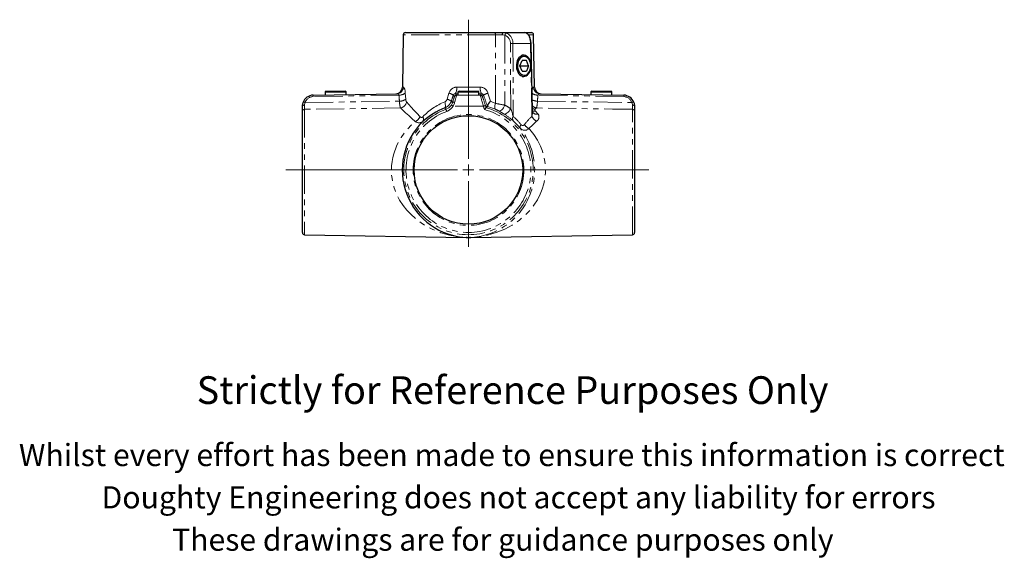
# Model space of a CAD drawing. Units: millimetres. Extents: x 170 to 638, y -78 to 523.
# Drawn here: x 194 to 638, y -78 to 165 of the extents above; entities that cross this region are included whole.
import ezdxf

# ---------------------------------------------------------------- set-up
doc = ezdxf.new("R2010")
doc.units = ezdxf.units.MM
doc.header["$LTSCALE"] = 2
doc.linetypes.add('PHANTOM', pattern=[12.7, 6.35, -1.27, 1.27, -1.27, 1.27, -1.27])
doc.styles.get("Standard").update_dxf_attribs({"font": 'arial.ttf'})

# ---------------------------------------------------------------- blocks, each defined once
blk = doc.blocks.new('SW_CENTERMARKSYMBOL_2')
at = {"color": 0, "linetype": 'Continuous', "lineweight": 0}
for p, q in [((0, 5), (0, 67.82)), ((-5, 0), (-82.43, 0)), ((0, 0), (-2.5, 0)), ((0, 0), (0, 2.5)), ((0, 0), (0, -2.5)), ((0, 0), (2.5, 0)), ((5, 0), (81.5, 0)), ((0, -5), (0, -34.64))]:
    blk.add_line(p, q, dxfattribs=at)

msp = doc.modelspace()

# ---------------------------------------------------------------- linework, layer by layer
at = {"color": 7, "linetype": 'Continuous', "lineweight": 25}
for p, q in [((366.73, 158.11), (366.32, 134.47)), ((367.73, 159.1), (407.92, 159.1)), ((407.92, 159.1), (411.69, 159.1)), ((411.69, 159.1), (421.66, 159.1)), ((421.81, 159.1), (422.05, 159.1)), ((422.05, 159.1), (424.6, 159.1)), ((422.71, 158.69), (422.73, 158.68)), ((426.01, 134.47), (425.6, 158.11)), ((425.09, 123.58), (424.44, 154.19)), ((421.13, 148.85), (420.27, 148.85)), ((419.38, 144.1), (420.36, 146.5)), ((420.36, 141.7), (419.38, 144.1)), ((419.38, 144.1), (423.3, 144.1)), ((422.32, 146.5), (420.36, 146.5)), ((423.3, 144.1), (422.32, 146.5)), ((423.3, 144.1), (422.32, 141.7)), ((420.36, 141.7), (422.32, 141.7)), ((420.39, 139.35), (421.13, 139.35)), ((326.08, 130.87), (363.9, 131.53)), ((331.91, 132.7), (331.41, 132.41)), ((331.41, 132.41), (331.41, 130.97)), ((331.41, 132.41), (340.91, 132.41)), ((331.91, 132.7), (340.41, 132.7)), ((340.91, 132.41), (340.41, 132.7)), ((340.91, 131.13), (340.91, 132.41)), ((391.91, 132.7), (391.41, 132.41)), ((391.41, 132.41), (391.41, 131.05)), ((391.41, 132.41), (400.91, 132.41)), ((391.91, 132.7), (400.41, 132.7)), ((400.91, 132.41), (400.41, 132.7)), ((400.91, 131.05), (400.91, 132.41)), ((428.43, 131.53), (427.9, 131.59)), ((428.43, 131.53), (466.25, 130.87)), ((451.91, 132.7), (451.41, 132.41)), ((451.41, 132.41), (451.41, 131.13)), ((451.41, 132.41), (460.91, 132.41)), ((451.91, 132.7), (460.41, 132.7)), ((460.91, 132.41), (460.41, 132.7)), ((460.91, 130.97), (460.91, 132.41)), ((321.16, 123.54), (321.16, 125.87)), ((403.81, 126.2), (404.16, 125.19)), ((404.16, 125.19), (404.73, 125.79)), ((404.73, 125.79), (404.72, 125.87)), ((471.16, 125.87), (471.16, 123.54)), ((321.16, 68.89), (321.16, 123.54)), ((471.16, 123.54), (471.16, 68.89)), ((322.15, 67.89), (395.1, 66.61)), ((397.23, 66.61), (470.18, 67.89)), ((396.16, 66.6), (396.16, 66.61)), ((396.16, 66.6), (396.16, 66.6))]:
    msp.add_line(p, q, dxfattribs=at)
at = {"color": 36, "linetype": 'PHANTOM', "lineweight": 18}
for p, q in [((408.34, 158.11), (366.73, 158.11)), ((412.61, 157.9), (412.6, 126.35)), ((425.6, 158.11), (423.31, 158.11)), ((415.22, 124.81), (415.12, 154.18)), ((416.27, 154.18), (416.38, 121.28)), ((424.15, 154.18), (416.27, 154.18)), ((424.33, 145.55), (424.15, 154.18)), ((424.84, 121.28), (424.39, 142.92)), ((364.78, 130.87), (326.08, 130.2)), ((367.59, 131.79), (367.82, 129.04)), ((386.51, 129.04), (387.37, 131.79)), ((389.81, 130.2), (389.32, 130.87)), ((390.28, 131.53), (390.75, 130.87)), ((390.75, 130.87), (401.57, 130.87)), ((401.57, 130.87), (402.05, 131.53)), ((403, 130.87), (402.52, 130.2)), ((404.96, 131.79), (406.1, 128.14)), ((466.25, 130.2), (427.55, 130.87)), ((322.38, 127.55), (365.03, 128.12)), ((388.38, 128.12), (388.97, 127.55)), ((402.87, 125.87), (389.26, 125.87)), ((403.38, 124.36), (402.87, 125.87)), ((406.1, 128.14), (408.36, 127.17)), ((426.89, 125.07), (426.23, 124.48)), ((427.29, 128.12), (469.95, 127.55)), ((322.15, 124.47), (322.15, 67.89)), ((412.29, 122.34), (409.9, 123.74)), ((426.28, 123.74), (427.6, 122.34)), ((470.18, 67.89), (470.18, 124.47))]:
    msp.add_line(p, q, dxfattribs=at)
at = {"color": 36, "linetype": 'PHANTOM', "lineweight": 18, "flags": 128}
for points in [[(408.34, 158.11), (408.33, 158.31), (408.3, 158.49), (408.26, 158.66), (408.21, 158.81), (408.15, 158.93), (408.08, 159.02), (408, 159.08), (407.92, 159.1)], [(408.36, 127.17), (408.35, 134.53), (408.34, 158.11)], [(411.47, 158.11), (409.96, 158.11), (408.34, 158.11)], [(412.61, 157.9), (411.76, 158.1), (411.47, 158.11)], [(411.69, 159.1), (412.5, 159.03), (413.28, 158.82)], [(422.36, 158.82), (421.98, 159.03), (421.66, 159.1)], [(366.34, 134.47), (366.32, 134.47), (366.47, 134.47), (366.8, 134.48)], [(390.82, 134.48), (393.8, 134.47), (396.83, 134.47), (399.17, 134.47), (401.51, 134.48)], [(425.53, 134.48), (425.92, 134.47), (425.98, 134.47)], [(322.14, 126.42), (321.95, 126.41), (321.77, 126.38), (321.6, 126.32), (321.45, 126.26), (321.33, 126.17), (321.24, 126.08), (321.18, 125.98), (321.16, 125.87)], [(322.38, 127.55), (322.21, 127.6), (322.05, 127.63), (321.89, 127.65), (321.76, 127.66), (321.64, 127.66), (321.55, 127.64), (321.49, 127.61), (321.46, 127.56)], [(322.38, 127.55), (322.15, 126.62), (322.14, 126.42)], [(322.14, 126.42), (322.14, 125.19), (322.15, 124.47)], [(365.44, 125.07), (358.15, 124.97), (322.15, 124.47)], [(372.16, 118.97), (370.62, 120.37), (369.17, 121.68), (367.8, 122.93), (366.56, 124.06), (365.44, 125.07)], [(368.19, 127.82), (369.2, 126.7), (370.3, 125.5), (371.51, 124.16), (372.86, 122.68), (374.29, 121.09)], [(385.43, 127.82), (385.58, 127.33), (385.68, 126.85), (385.75, 126.4), (385.77, 126), (385.75, 125.66), (385.68, 125.38), (385.58, 125.19), (385.43, 125.07)], [(385.99, 124.47), (385.87, 124.6), (385.43, 125.07)], [(385.99, 124.47), (387.28, 125.19), (388.43, 126.42)], [(388.43, 126.42), (388.89, 127.33), (388.97, 127.55)], [(388.43, 126.42), (388.44, 126.41), (388.49, 126.38), (388.57, 126.32), (388.68, 126.26), (388.8, 126.17), (388.95, 126.08), (389.1, 125.98), (389.26, 125.87)], [(388.97, 127.55), (389.01, 127.6), (389.07, 127.63), (389.17, 127.65), (389.29, 127.66), (389.43, 127.66), (389.58, 127.64), (389.75, 127.61), (389.92, 127.56)], [(389.92, 127.56), (389.83, 127.24), (389.26, 125.87)], [(403.81, 126.2), (403.79, 126.19), (403.74, 126.17), (403.65, 126.14), (403.53, 126.1), (403.39, 126.05), (403.22, 126), (403.05, 125.94), (402.87, 125.87)], [(408.36, 124.48), (406.59, 125.18), (404.73, 125.79)], [(408.36, 124.48), (408.21, 124.6), (408.09, 124.8), (408.03, 125.08), (408, 125.41), (408.03, 125.8), (408.09, 126.23), (408.21, 126.69), (408.36, 127.17)], [(409.9, 123.74), (410.17, 123.69), (410.49, 123.77), (410.85, 123.97), (411.23, 124.29), (411.61, 124.71), (411.98, 125.21), (412.31, 125.77), (412.6, 126.35)], [(412.29, 122.34), (412.55, 122.27), (412.88, 122.33), (413.26, 122.52), (413.67, 122.82), (414.09, 123.22), (414.5, 123.7), (414.89, 124.24), (415.22, 124.81)], [(470.18, 124.47), (461.16, 124.6), (426.89, 125.07)], [(469.95, 127.55), (470.12, 127.6), (470.28, 127.63), (470.43, 127.65), (470.57, 127.66), (470.68, 127.66), (470.77, 127.64), (470.84, 127.61), (470.87, 127.56)], [(470.18, 126.42), (470.03, 127.33), (469.95, 127.55)], [(470.18, 124.47), (470.18, 125.19), (470.18, 126.42)], [(470.18, 126.42), (470.37, 126.41), (470.56, 126.38), (470.73, 126.32), (470.88, 126.26), (471, 126.17), (471.09, 126.08), (471.14, 125.98), (471.16, 125.87)], [(385.99, 124.47), (385.99, 124.45), (386.01, 124.4), (386.05, 124.31), (386.09, 124.19), (386.14, 124.05), (386.2, 123.89), (386.27, 123.72), (386.33, 123.54)], [(424.84, 121.28), (425.04, 122.46), (425.08, 123.58)], [(426.23, 124.48), (426.07, 124.21), (426.07, 124.16), (426.18, 123.85), (426.28, 123.74)], [(395.63, 66.61), (395.6, 66.61), (391.61, 66.94), (387.65, 67.66), (383.65, 68.81), (379.73, 70.41), (377.22, 71.72), (374.78, 73.25), (372.39, 75.04), (370.11, 77.09), (368.31, 79.01), (366.64, 81.13), (365.08, 83.54), (363.73, 86.16), (363.05, 87.82), (362.47, 89.56), (361.99, 91.41), (361.64, 93.3), (361.43, 95.16), (361.36, 97.04), (361.43, 98.98), (361.64, 100.91), (361.96, 102.68), (362.4, 104.4), (363.62, 107.77), (364.63, 109.84), (365.77, 111.79), (367.08, 113.65), (368.48, 115.38), (370.27, 117.26), (372.16, 118.97)], [(423.49, 115.78), (423.84, 115.38), (425.67, 113.08), (427.31, 110.54), (428.71, 107.77), (429.56, 105.58), (430.22, 103.28), (430.69, 100.91), (430.93, 98.38), (430.93, 95.83), (430.69, 93.3), (430.2, 90.82), (429.49, 88.43), (428.59, 86.16), (427.28, 83.59), (425.75, 81.22), (424.05, 79.05), (422.22, 77.09), (419.19, 74.45), (415.96, 72.23), (412.6, 70.41), (408.74, 68.83), (404.78, 67.68), (400.76, 66.94), (396.72, 66.61), (396.7, 66.61)], [(419.67, 115.78), (418.11, 117.54), (416.47, 119.13)], [(426.91, 119.13), (425.16, 117.54), (423.49, 115.78)]]:
    msp.add_lwpolyline(points, dxfattribs=at)
at = {"color": 7, "linetype": 'Continuous', "lineweight": 25, "flags": 128}
for points in [[(422.81, 139.98), (423.32, 140.49), (423.75, 141.12), (424.09, 141.85), (424.33, 142.66), (424.47, 143.51), (424.48, 144.39), (424.39, 145.25), (424.18, 146.08), (423.87, 146.84), (423.47, 147.51), (422.99, 148.06), (422.44, 148.47), (421.85, 148.74), (421.24, 148.84), (420.62, 148.79), (420.02, 148.58), (419.45, 148.21), (418.95, 147.7), (418.52, 147.07), (418.17, 146.34), (417.93, 145.54), (417.8, 144.68), (417.78, 143.8), (417.87, 142.94), (418.08, 142.11), (418.39, 141.35), (418.79, 140.69), (419.28, 140.14), (419.82, 139.72), (420.41, 139.46), (421.03, 139.35), (421.65, 139.4), (422.25, 139.62), (422.81, 139.98)], [(422.84, 140.41), (423.32, 140.9), (423.72, 141.51), (424.03, 142.22), (424.24, 143), (424.33, 143.82), (424.32, 144.65), (424.18, 145.46), (423.94, 146.22), (423.6, 146.9), (423.17, 147.47), (422.67, 147.91), (422.11, 148.2), (421.53, 148.34), (420.94, 148.31), (420.37, 148.12), (419.83, 147.78), (419.35, 147.29), (418.95, 146.68), (418.64, 145.98), (418.43, 145.2), (418.34, 144.37), (418.36, 143.54), (418.49, 142.73), (418.73, 141.97), (419.08, 141.29), (419.51, 140.72), (420.01, 140.28), (420.56, 139.99), (421.14, 139.85), (421.73, 139.88), (422.3, 140.07), (422.84, 140.41)], [(321.16, 125.87), (321.17, 126.17), (321.46, 127.56)], [(470.87, 127.56), (470.97, 127.24), (471.16, 125.87)], [(395.63, 66.61), (395.61, 66.61), (395.1, 66.61)], [(395.63, 66.61), (395.66, 66.61), (396.16, 66.61)], [(396.7, 66.61), (396.67, 66.61), (396.16, 66.61)], [(396.24, 66.6), (396.17, 66.6), (396.16, 66.6)], [(396.7, 66.61), (396.72, 66.61), (397.27, 66.61)]]:
    msp.add_lwpolyline(points, dxfattribs=at)
at = {"color": 36, "linetype": 'PHANTOM', "lineweight": 18}
msp.add_circle((396.16, 97.1), 25, dxfattribs=at)
at = {"color": 7, "linetype": 'Continuous', "lineweight": 25}
msp.add_circle((396.16, 97.1), 24.5, dxfattribs=at)
for centre, radius, start, end in [((367.73, 158.1), 1, 90, 179), ((421.69, 157.64), 1.45, 48.4047, 91.2905), ((418.67, 154.56), 5.79, 356.2865, 45.4683), ((424.6, 158.1), 1, 1, 90), ((363.32, 134.52), 3, 271, 359.1147), ((429.01, 134.52), 3, 180.8797, 269), ((326.16, 125.87), 5, 91, 160.2644), ((402.07, 130.54), 0.994, 19.5377, 91.1682), ((466.16, 125.87), 5, 19.7356, 89), ((396.17, 96.51), 30.51, 110.5982, 132.6135), ((493.95, 39.93), 123.83, 136.4843, 137.0078), ((409.97, 124.22), 5.5, 134.6335, 162.501), ((425.93, 123.56), 0.835, 179.1641, 218.8138), ((396.78, 97.1), 30.51, 134.2036, 267.8413), ((322.16, 68.89), 1, 180, 269), ((470.16, 68.89), 1, 271, 0), ((396.16, 97.1), 30.5, 268, 269.8592), ((396.06, 50.95), 15.65, 89.6122, 89.8868), ((396.16, 97.1), 30.5, 270.1408, 271.8592), ((397.45, 57.95), 8.67, 91.2363, 91.9982)]:
    msp.add_arc(centre, radius, start, end, dxfattribs=at)
at = {"color": 36, "linetype": 'PHANTOM', "lineweight": 18}
for centre, radius, start, end in [((412.77, 158.34), 1.32, 145.2961, 190.0537), ((413.92, 157.66), 1.33, 118.7523, 169.5967), ((422.03, 158.19), 0.901, 29.1325, 88.7591), ((422.29, 158.08), 0.747, 54.905, 83.9732), ((415.69, 113.9), 40.28, 89.1838, 90.8162), ((424.43, 143.82), 10.37, 89.918, 91.5356), ((363.82, 134.51), 2.97, 271.4495, 359.5009), ((364.04, 132.2), 3.58, 353.353, 39.503), ((390.92, 130.79), 3.69, 91.6318, 164.2871), ((386.15, 133.81), 4.72, 331.1529, 8.1889), ((406.18, 133.81), 4.72, 171.8111, 208.8471), ((401.42, 130.82), 3.67, 15.3855, 88.6956), ((427.11, 132.92), 2.22, 135.4553, 180.4904), ((428.51, 134.51), 2.98, 180.5566, 258.1861), ((326.15, 126.2), 4, 91, 160.2644), ((337.74, 130.53), 11.67, 178.3379, 181.6621), ((363.86, 130.56), 0.971, 18.5418, 87.4681), ((364.78, 135.63), 4.76, 269.924, 306.1615), ((364.95, 133.06), 4.94, 270.9489, 305.4686), ((369.99, 129.03), 2.17, 179.771, 213.789), ((384.66, 129.59), 1.93, 293.6271, 343.3939), ((385.15, 123.89), 5.33, 52.6235, 75.1786), ((385.73, 125.75), 6.26, 54.946, 74.8323), ((390.26, 130.54), 0.993, 88.7635, 160.5306), ((390.75, 129.87), 1, 90.0137, 161.1359), ((401.57, 129.87), 1, 18.8641, 89.9863), ((406.6, 125.75), 6.26, 105.1677, 125.054), ((427.67, 136.28), 5.41, 239.4411, 268.7558), ((428.47, 130.56), 0.975, 92.6692, 161.3208), ((454.59, 130.53), 11.67, 358.3379, 1.6621), ((466.18, 126.2), 4, 19.7356, 89), ((376.4, 128.08), 11.37, 179.807, 195.3442), ((364.93, 128.33), 3.3, 278.883, 351.117), ((396.16, 97.1), 29.21, 110.3934, 74.1182), ((397.08, 99.96), 30.2, 112.6797, 135.5795), ((383.66, 129.74), 4.99, 290.8236, 341.0984), ((384.24, 129.16), 6, 290.393, 326.7893), ((376.19, -51.64), 181.67, 78.44, 79.8007), ((375.88, 109.93), 42.06, 15.6492, 20.7151), ((427.74, 134.79), 6.69, 245.5763, 266.1329), ((427.39, 128.3), 3.27, 223.9725, 261.2043), ((426.82, 127.66), 3.24, 236.9947, 259.4896), ((414.37, 128.29), 12.93, 345.5951, 359.2537), ((322.13, 123.5), 0.969, 89.163, 178.129), ((396.16, 97.1), 28.21, 110.3934, 75.1748), ((370.09, 123.17), 4.69, 296.2711, 333.7289), ((374.9, 121.59), 0.782, 218.9125, 321.0875), ((373.94, 120.03), 1.9, 325.8417, 34.1583), ((398.95, 102.93), 23.51, 62.2477, 66.4137), ((393.85, 93.96), 33.84, 48.042, 56.9807), ((418.02, 120.27), 1.93, 148.3641, 216.3189), ((429.12, 123.32), 4.74, 205.4775, 242.2284), ((425.77, 126.22), 2.54, 254.2518, 281.541), ((426.98, 124.48), 2.23, 220.2066, 286.2466), ((425.77, 121.05), 2.24, 300.7802, 35.0487), ((470.19, 123.5), 0.969, 1.871, 90.837), ((373.84, 121.02), 2.65, 230.8094, 309.1906), ((395.55, 97.1), 30.51, 272.1592, 37.7562), ((421.18, 116.51), 1.68, 139.9584, 205.7648), ((421.58, 117.82), 2.8, 226.9141, 313.0859), ((420.66, 118.1), 0.918, 213.5588, 326.4412), ((425.81, 120.5), 5.26, 213.6041, 243.9003), ((396.97, 107.89), 41.3, 268.1408, 268.8793), ((396.78, 97.08), 30.49, 267.8361, 268.6957), ((395.36, 107.89), 41.3, 271.1207, 271.8592), ((395.54, 97.08), 30.49, 271.3043, 272.1639)]:
    msp.add_arc(centre, radius, start, end, dxfattribs=at)
for centre, major_axis, ratio, start_param, end_param in [((411.33, 154.11), (0.51, 3.97), 0.946936, 4.850553, 6.073273), ((411.77, 154.1), (0.27, 4.99), 0.899721, 4.779199, 6.001919), ((421.58, 154.1), (-0.07, 5), 0.513902, 4.722556, 5.945276), ((396.18, 156.05), (0.68, 95.08), 0.340829, 1.8413, 1.871443), ((397.34, 156.05), (32.45, 95.08), 0.005631, 4.416092, 4.446235), ((388.44, 126.2), (1.37, 4), 0.016518, 5.062482, 6.271373), ((389.39, 125.87), (1.37, 5), 0.013731, 5.060591, 6.269483), ((396.16, 132.1), (32.84, 0), 0.017455, 4.53229, 4.567227), ((396.16, 132.1), (32.84, 0), 0.017455, 4.857551, 4.892488), ((402.94, 125.87), (-1.37, 5), 0.013731, 0.013702, 1.567045), ((403.89, 126.2), (-1.37, 4), 0.016518, 0.011812, 1.565155), ((394.98, 156.05), (-32.45, 95.08), 0.005631, 1.836951, 1.891897), ((396.14, 156.05), (-0.68, 95.08), 0.340829, 4.411743, 4.441885), ((397.2, 97.05), (33.07, -1.31), 0.999963, 1.034565, 1.12658), ((394.61, 97.06), (32.56, 0.8), 0.999848, 0.657489, 0.814032), ((447.21, 97.06), (23.53, -23.1), 0.975612, 3.091364, 3.247907)]:
    msp.add_ellipse(centre, major_axis=major_axis, ratio=ratio, start_param=start_param, end_param=end_param, dxfattribs=at)

# ---------------------------------------------------------------- block references
at = {"color": 7, "linetype": 'Continuous', "lineweight": 0}
msp.add_blockref('SW_CENTERMARKSYMBOL_2', (396.16, 97.1), dxfattribs=at)

# ---------------------------------------------------------------- texts
for s, height, p in [('Strictly for Reference Purposes Only', 12.5, (273.42, -8.49)), ('Whilst every effort has been made to ensure this information is correct ', 10, (193.15, -36.52)), ('Doughty Engineering does not accept any liability for errors', 10, (230.46, -55.62)), ('These drawings are for guidance purposes only', 10, (262.31, -74.72))]:
    msp.add_text(s, height=height).set_placement(p)

doc.saveas('drawing.dxf')
